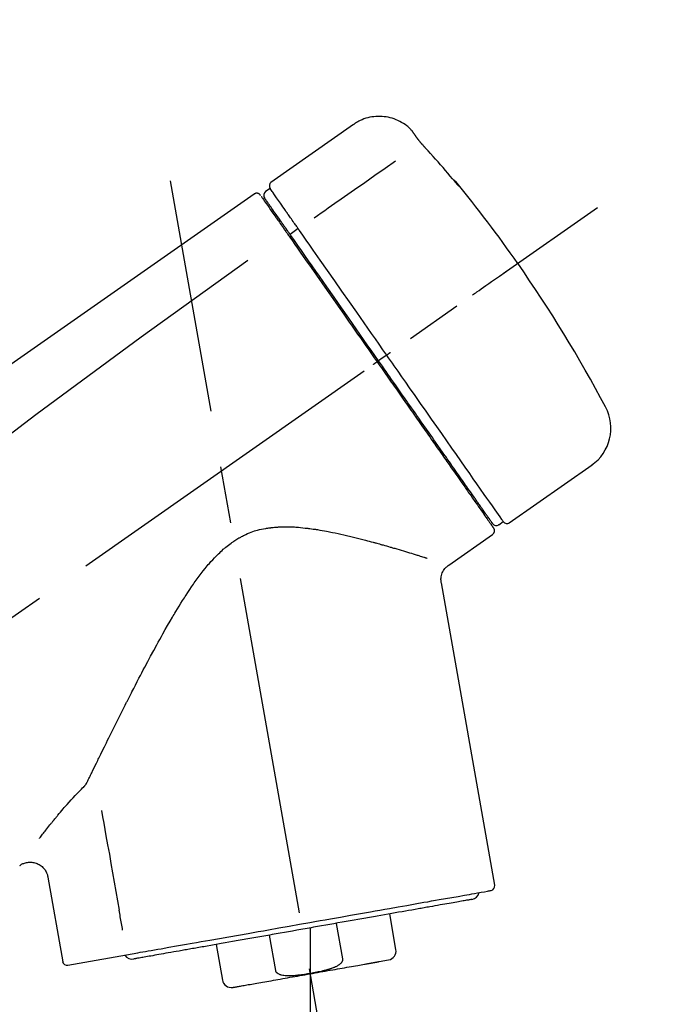
# Model space of a CAD drawing. Extents: x 56059 to 82181, y -10810 to -2410.
# Drawn here: x 73995 to 74068, y -7973 to -7864 of the extents above; entities that cross this region are included whole.
import ezdxf

# ---------------------------------------------------------------- set-up
doc = ezdxf.new("R2010")
doc.units = 0
doc.header["$LTSCALE"] = 50
doc.header["$MEASUREMENT"] = 0
doc.linetypes.add('CENTER2', pattern=[1.125, 0.75, -0.125, 0.125, -0.125])
doc.layers.get('0').update_dxf_attribs({"linetype": 'CONTINUOUS'})
doc.layers.add('150-機器', color=8, linetype='CONTINUOUS')
doc.layers.add('166-寸法B', color=11, linetype='CONTINUOUS')
doc.styles.add('KH001', font='txt')
doc.dimstyles.new('KH1xx030', dxfattribs={"dimscale": 30, "dimtxt": 2, "dimasz": 0.6, "dimexe": 0.3, "dimexo": 1.2, "dimgap": 0.5, "dimtad": 3, "dimdec": 1, "dimdsep": 46, "dimlunit": 6, "dimtxsty": 'KH001', "dimblk": 'DOT', "dimcen": 1, "dimdle": 1, "dimclrd": 256, "dimclre": 256, "dimclrt": 256, "dimadec": 0, "dimazin": 0, "dimtfac": 1, "dimtdec": 1, "dimtix": 1, "dimtmove": 2, "dimatfit": 3, "dimldrblk": 'CLOSEDBLANK', "dimfxl": 1, "dimtolj": 1, "dimtzin": 0, "dimlwd": -1, "dimlwe": -1, "dimarcsym": 0})

# ---------------------------------------------------------------- blocks, each defined once
blk = doc.blocks.new('_Dot')
at = {"color": 0, "linetype": 'ByBlock', "lineweight": -2}
blk.add_line((-0.5, 0), (-1, 0), dxfattribs=at)
at = {"color": 0, "linetype": 'ByBlock', "const_width": 0.5}
blk.add_lwpolyline([(-0.25, 0, 1), (0.25, 0, 1)], format="xyb", close=True, dxfattribs=at)
blk = doc.blocks.new('*D162')
at = {"layer": '166-寸法B', "transparency": 16777216}
for p, q in [((73702.43, -7845.68), (73702.43, -7758.94)), ((75262.43, -8073.96), (75262.43, -7758.94)), ((73720.43, -7767.94), (75244.43, -7767.94))]:
    blk.add_line(p, q, dxfattribs=at)
at = {"layer": '166-寸法B', "transparency": 16777216, "xscale": 18, "yscale": 18, "zscale": 18, "rotation": 180}
blk.add_blockref('_Dot', (73702.43, -7767.94), dxfattribs=at)
at = {"layer": '166-寸法B', "transparency": 16777216, "xscale": 18, "yscale": 18, "zscale": 18}
blk.add_blockref('_Dot', (75262.43, -7767.94), dxfattribs=at)
at = {"layer": '166-寸法B', "transparency": 16777216, "insert": (74482.43, -7719.14), "char_height": 60, "attachment_point": 5, "style": 'KH001'}
blk.add_mtext('\\A1;1,560', dxfattribs=at)
blk = doc.blocks.new('_ClosedBlank')
at = {"color": 0, "linetype": 'ByBlock', "lineweight": -2}
for p, q in [((-1, 0.1667), (0, 0)), ((-1, 0.1667), (-1, -0.1667)), ((0, 0), (-1, -0.1667))]:
    blk.add_line(p, q, dxfattribs=at)
blk = doc.blocks.new('*D20')
at = {"layer": '166-寸法B', "transparency": 16777216}
for p, q in [((73702.43, -7845.68), (73702.43, -7849.26)), ((74352.43, -8088.89), (74352.43, -7849.26)), ((73720.43, -7858.26), (74334.43, -7858.26))]:
    blk.add_line(p, q, dxfattribs=at)
at = {"layer": '166-寸法B', "transparency": 16777216, "xscale": 18, "yscale": 18, "zscale": 18, "rotation": 180}
blk.add_blockref('_Dot', (73702.43, -7858.26), dxfattribs=at)
at = {"layer": '166-寸法B', "transparency": 16777216, "xscale": 18, "yscale": 18, "zscale": 18}
blk.add_blockref('_Dot', (74352.43, -7858.26), dxfattribs=at)
at = {"layer": '166-寸法B', "transparency": 16777216, "insert": (74027.43, -7813.26), "char_height": 60, "attachment_point": 5, "style": 'KH001'}
blk.add_mtext('\\A1;650', dxfattribs=at)

msp = doc.modelspace()

# ---------------------------------------------------------------- linework, layer by layer
at = {"layer": '150-機器', "color": 13, "linetype": 'Continuous'}
for p, q in [((74032.04, -7876.01), (74022.91, -7882.4)), ((74022.83, -7883.07), (74022.34, -7883.41)), ((74023.96, -7886.6), (74023.8, -7886.71)), ((74025.93, -7887.49), (74025.04, -7888.14)), ((74035.21, -7901.79), (74034.8, -7902.08)), ((74035.7, -7901.45), (74035.21, -7901.79)), ((74049.22, -7919.98), (74058.36, -7913.59)), ((74045.48, -7917.67), (74045.64, -7917.56)), ((74048.08, -7920.18), (74048.57, -7919.83)), ((74042.56, -7924.65), (74047.39, -7921.27)), ((74047.63, -7959.99), (74041.74, -7926.61)), ((73998.3, -7959.08), (73999.95, -7968.45)), ((74036.72, -7967.08), (74036.03, -7963.15)), ((74030.14, -7964.19), (74030.83, -7968.12)), ((74027.26, -7964.69), (74027.26, -7969.72)), ((74023.46, -7969.41), (74022.77, -7965.48)), ((74000.52, -7968.8), (74008.23, -7967.44)), ((74016.88, -7966.52), (74017.57, -7970.45)), ((74034.86, -7968.42), (74035.91, -7968.23))]:
    msp.add_line(p, q, dxfattribs=at)
at = {"layer": '150-機器', "color": 13, "linetype": 'CENTER2'}
for p, q in [((74035.85, -8018.44), (74011.83, -7882.21)), ((73772.1, -8086.03), (74058.97, -7885.16)), ((74027.26, -7969.72), (74027.26, -8029.93))]:
    msp.add_line(p, q, dxfattribs=at)
at = {"layer": '150-機器', "color": 13, "linetype": 'Continuous'}
for points in [[(74038.56, -7876.77), (74038.51, -7876.72), (74038.46, -7876.66), (74038.41, -7876.61), (74038.36, -7876.55), (74038.25, -7876.44), (74038.14, -7876.34), (74038.03, -7876.24), (74037.92, -7876.14), (74037.73, -7876.01), (74037.55, -7875.88), (74037.35, -7875.77), (74037.15, -7875.66), (74036.94, -7875.56), (74036.74, -7875.47), (74036.53, -7875.39), (74036.31, -7875.32), (74036.09, -7875.26), (74035.87, -7875.21), (74035.65, -7875.17), (74035.42, -7875.14), (74035.2, -7875.12), (74034.97, -7875.11), (74034.74, -7875.11), (74034.52, -7875.12), (74034.29, -7875.14), (74034.07, -7875.17), (74033.85, -7875.21), (74033.62, -7875.26), (74033.4, -7875.32), (74033.19, -7875.39), (74032.98, -7875.47), (74032.77, -7875.56), (74032.64, -7875.63), (74032.5, -7875.7), (74032.38, -7875.78), (74032.25, -7875.86), (74032.19, -7875.9), (74032.12, -7875.95), (74032.06, -7875.99), (74032, -7876.04)], [(74038.57, -7876.8), (74038.57, -7876.8), (74038.57, -7876.8), (74038.57, -7876.8), (74038.57, -7876.8), (74038.57, -7876.79), (74038.56, -7876.79), (74038.56, -7876.79), (74038.56, -7876.79), (74038.56, -7876.78), (74038.56, -7876.78), (74038.55, -7876.78), (74038.55, -7876.77), (74038.55, -7876.77), (74038.55, -7876.77), (74038.55, -7876.77), (74038.54, -7876.76), (74038.54, -7876.76), (74038.54, -7876.76), (74038.54, -7876.76), (74038.54, -7876.76), (74038.54, -7876.75), (74038.54, -7876.75), (74038.54, -7876.75), (74038.53, -7876.75), (74038.53, -7876.75), (74038.53, -7876.75), (74038.53, -7876.75), (74038.53, -7876.74), (74038.53, -7876.74), (74038.53, -7876.74), (74038.53, -7876.74), (74038.53, -7876.74)], [(74039.13, -7877.6), (74039.13, -7877.59), (74039.12, -7877.59), (74039.12, -7877.58), (74039.12, -7877.58), (74039.11, -7877.57), (74039.1, -7877.56), (74039.1, -7877.55), (74039.09, -7877.54), (74039.08, -7877.52), (74039.07, -7877.51), (74039.06, -7877.49), (74039.04, -7877.48), (74039.03, -7877.46), (74039.02, -7877.44), (74039, -7877.42), (74038.99, -7877.4), (74038.97, -7877.37), (74038.95, -7877.34), (74038.93, -7877.32), (74038.92, -7877.29), (74038.9, -7877.27), (74038.88, -7877.24), (74038.86, -7877.21), (74038.84, -7877.18), (74038.82, -7877.16), (74038.81, -7877.14), (74038.79, -7877.11), (74038.77, -7877.09), (74038.76, -7877.07), (74038.75, -7877.05), (74038.74, -7877.04), (74038.72, -7877.02), (74038.71, -7877), (74038.7, -7876.99), (74038.69, -7876.98), (74038.68, -7876.96), (74038.67, -7876.95), (74038.67, -7876.94), (74038.66, -7876.92), (74038.65, -7876.91), (74038.64, -7876.9), (74038.63, -7876.89), (74038.63, -7876.88), (74038.62, -7876.87), (74038.61, -7876.86), (74038.6, -7876.85), (74038.6, -7876.84), (74038.59, -7876.83), (74038.59, -7876.82), (74038.58, -7876.82), (74038.58, -7876.82), (74038.58, -7876.81), (74038.58, -7876.81), (74038.57, -7876.81), (74038.57, -7876.8), (74038.57, -7876.8)], [(74039.99, -7878.61), (74039.99, -7878.61), (74039.98, -7878.6), (74039.98, -7878.59), (74039.97, -7878.59), (74039.96, -7878.58), (74039.95, -7878.57), (74039.94, -7878.55), (74039.93, -7878.54), (74039.91, -7878.52), (74039.9, -7878.51), (74039.88, -7878.49), (74039.86, -7878.47), (74039.85, -7878.45), (74039.83, -7878.43), (74039.81, -7878.41), (74039.8, -7878.39), (74039.77, -7878.37), (74039.75, -7878.34), (74039.73, -7878.32), (74039.71, -7878.29), (74039.68, -7878.26), (74039.65, -7878.23), (74039.62, -7878.19), (74039.59, -7878.16), (74039.56, -7878.12), (74039.53, -7878.09), (74039.5, -7878.05), (74039.46, -7878.01), (74039.44, -7877.98), (74039.41, -7877.94), (74039.38, -7877.91), (74039.35, -7877.88), (74039.33, -7877.85), (74039.31, -7877.83), (74039.29, -7877.8), (74039.27, -7877.78), (74039.25, -7877.76), (74039.24, -7877.74), (74039.23, -7877.73), (74039.21, -7877.71), (74039.2, -7877.7), (74039.2, -7877.69), (74039.19, -7877.68), (74039.18, -7877.66), (74039.17, -7877.65), (74039.16, -7877.64), (74039.16, -7877.63), (74039.15, -7877.63), (74039.15, -7877.62), (74039.14, -7877.62), (74039.14, -7877.61), (74039.13, -7877.61), (74039.13, -7877.6), (74039.13, -7877.6), (74039.13, -7877.6), (74039.13, -7877.6)], [(74043.25, -7882.33), (74042.98, -7882.01), (74042.72, -7881.7), (74042.45, -7881.38), (74042.19, -7881.07), (74041.92, -7880.76), (74041.65, -7880.45), (74041.37, -7880.14), (74041.1, -7879.83), (74040.83, -7879.52), (74040.55, -7879.22), (74040.27, -7878.92), (74039.99, -7878.61)], [(74036.67, -7880.05), (74035.53, -7880.85), (74034.4, -7881.64), (74033.27, -7882.44), (74032.13, -7883.23), (74031.41, -7883.73), (74030.69, -7884.24), (74029.97, -7884.74), (74029.25, -7885.25), (74028.86, -7885.52), (74028.47, -7885.79), (74028.08, -7886.07), (74027.69, -7886.34)], [(74043.63, -7882.75), (74043.64, -7882.75), (74043.64, -7882.76), (74043.64, -7882.76), (74043.64, -7882.76), (74043.64, -7882.76), (74043.64, -7882.77), (74043.65, -7882.77), (74043.65, -7882.77), (74043.65, -7882.78), (74043.66, -7882.78), (74043.66, -7882.79), (74043.66, -7882.79), (74043.66, -7882.79), (74043.66, -7882.79), (74043.66, -7882.8), (74043.66, -7882.8), (74043.66, -7882.8), (74043.65, -7882.79), (74043.64, -7882.79), (74043.64, -7882.78), (74043.62, -7882.76), (74043.61, -7882.75), (74043.6, -7882.74), (74043.59, -7882.73), (74043.58, -7882.71), (74043.56, -7882.7), (74043.55, -7882.68), (74043.53, -7882.66), (74043.51, -7882.64), (74043.49, -7882.61), (74043.47, -7882.59), (74043.45, -7882.57), (74043.43, -7882.54), (74043.41, -7882.52), (74043.39, -7882.5), (74043.37, -7882.47), (74043.35, -7882.45), (74043.33, -7882.43), (74043.32, -7882.41), (74043.3, -7882.39), (74043.29, -7882.38), (74043.28, -7882.37), (74043.27, -7882.36), (74043.26, -7882.35), (74043.26, -7882.34), (74043.25, -7882.34), (74043.25, -7882.33), (74043.25, -7882.33)], [(74043.32, -7882.3), (74043.32, -7882.31), (74043.32, -7882.31), (74043.32, -7882.31), (74043.32, -7882.31), (74043.33, -7882.31), (74043.33, -7882.32), (74043.33, -7882.32), (74043.34, -7882.33), (74043.35, -7882.34), (74043.36, -7882.36), (74043.37, -7882.37), (74043.38, -7882.39), (74043.4, -7882.41), (74043.41, -7882.43), (74043.42, -7882.45), (74043.44, -7882.47), (74043.45, -7882.49), (74043.46, -7882.51), (74043.48, -7882.53), (74043.49, -7882.54), (74043.5, -7882.57), (74043.52, -7882.59), (74043.54, -7882.61), (74043.55, -7882.63), (74043.56, -7882.65), (74043.57, -7882.66), (74043.59, -7882.68), (74043.6, -7882.7), (74043.6, -7882.71), (74043.61, -7882.72), (74043.62, -7882.73), (74043.62, -7882.74), (74043.63, -7882.74), (74043.63, -7882.74), (74043.63, -7882.75), (74043.63, -7882.75)], [(74043.55, -7882.69), (74043.55, -7882.69), (74043.55, -7882.68), (74043.55, -7882.68), (74043.55, -7882.68), (74043.54, -7882.67), (74043.54, -7882.66), (74043.53, -7882.66), (74043.52, -7882.65), (74043.51, -7882.63), (74043.5, -7882.62), (74043.48, -7882.61), (74043.47, -7882.59), (74043.46, -7882.58), (74043.45, -7882.57), (74043.44, -7882.56), (74043.43, -7882.55), (74043.43, -7882.54), (74043.42, -7882.53), (74043.42, -7882.53), (74043.41, -7882.52)], [(74043.55, -7882.68), (74043.56, -7882.68), (74043.57, -7882.69), (74043.58, -7882.69), (74043.58, -7882.7), (74043.59, -7882.7), (74043.6, -7882.71), (74043.6, -7882.72), (74043.61, -7882.72), (74043.62, -7882.73), (74043.62, -7882.74), (74043.63, -7882.74), (74043.63, -7882.75)], [(74021.07, -7883.69), (74011.88, -7890.12), (74002.69, -7896.56), (73993.5, -7903), (73984.31, -7909.43), (73975.12, -7915.87), (73965.92, -7922.3), (73956.73, -7928.74), (73947.54, -7935.17)], [(74021.63, -7883.68), (74021.62, -7883.67), (74021.6, -7883.66), (74021.59, -7883.66), (74021.58, -7883.65), (74021.56, -7883.64), (74021.54, -7883.63), (74021.52, -7883.62), (74021.49, -7883.61), (74021.46, -7883.6), (74021.42, -7883.59), (74021.38, -7883.59), (74021.35, -7883.59), (74021.31, -7883.59), (74021.27, -7883.6), (74021.23, -7883.61), (74021.2, -7883.62), (74021.18, -7883.63), (74021.15, -7883.64), (74021.13, -7883.65), (74021.11, -7883.66), (74021.1, -7883.67), (74021.09, -7883.67), (74021.08, -7883.68), (74021.07, -7883.69)], [(74021.77, -7883.85), (74021.74, -7883.8), (74021.72, -7883.75), (74021.68, -7883.71), (74021.64, -7883.68), (74021.64, -7883.68), (74021.63, -7883.68), (74021.63, -7883.68), (74021.63, -7883.68)], [(74024.52, -7885.48), (74024.38, -7885.28), (74024.24, -7885.09), (74024.11, -7884.89), (74023.97, -7884.7), (74023.76, -7884.39), (74023.54, -7884.09), (74023.33, -7883.78), (74023.12, -7883.48), (74023.05, -7883.38), (74022.97, -7883.27), (74022.9, -7883.17), (74022.83, -7883.07), (74022.83, -7883.07), (74022.83, -7883.07), (74022.83, -7883.07), (74022.83, -7883.07)], [(74021.86, -7883.95), (74021.86, -7883.95), (74021.86, -7883.95), (74021.87, -7883.95), (74021.87, -7883.96), (74021.9, -7884), (74021.92, -7884.04), (74021.95, -7884.08), (74021.98, -7884.12), (74022.09, -7884.27), (74022.19, -7884.42), (74022.3, -7884.58), (74022.41, -7884.73), (74022.57, -7884.95), (74022.72, -7885.18), (74022.88, -7885.41), (74023.04, -7885.63), (74023.14, -7885.78), (74023.25, -7885.93), (74023.35, -7886.08), (74023.46, -7886.23)], [(74023.94, -7886.56), (74023.79, -7886.36), (74023.65, -7886.16), (74023.51, -7885.95), (74023.37, -7885.75), (74023.26, -7885.59), (74023.15, -7885.44), (74023.04, -7885.29), (74022.94, -7885.13), (74022.85, -7885), (74022.75, -7884.88), (74022.66, -7884.75), (74022.57, -7884.62), (74022.56, -7884.6), (74022.54, -7884.57), (74022.53, -7884.55), (74022.51, -7884.53), (74022.48, -7884.49), (74022.46, -7884.45), (74022.43, -7884.41), (74022.4, -7884.37), (74022.39, -7884.36), (74022.38, -7884.34), (74022.37, -7884.33), (74022.36, -7884.31), (74022.33, -7884.27), (74022.3, -7884.23), (74022.28, -7884.19), (74022.25, -7884.16), (74022.24, -7884.14), (74022.23, -7884.13), (74022.22, -7884.12), (74022.22, -7884.11), (74022.22, -7884.11), (74022.21, -7884.1), (74022.21, -7884.1), (74022.21, -7884.1)], [(74024.57, -7885.55), (74024.56, -7885.55), (74024.56, -7885.54), (74024.55, -7885.53), (74024.55, -7885.53), (74024.55, -7885.52), (74024.54, -7885.52), (74024.54, -7885.51), (74024.53, -7885.5), (74024.53, -7885.5), (74024.53, -7885.49), (74024.52, -7885.49), (74024.52, -7885.48)], [(74025.93, -7887.49), (74025.89, -7887.44), (74025.85, -7887.38), (74025.81, -7887.33), (74025.77, -7887.27), (74025.7, -7887.16), (74025.62, -7887.06), (74025.55, -7886.95), (74025.47, -7886.85), (74025.38, -7886.71), (74025.28, -7886.57), (74025.18, -7886.43), (74025.08, -7886.29), (74025.01, -7886.18), (74024.93, -7886.07), (74024.85, -7885.96), (74024.77, -7885.85), (74024.74, -7885.79), (74024.7, -7885.74), (74024.66, -7885.69), (74024.62, -7885.63), (74024.61, -7885.61), (74024.6, -7885.59), (74024.58, -7885.57), (74024.57, -7885.55)], [(74023.46, -7886.23), (74023.48, -7886.26), (74023.5, -7886.29), (74023.53, -7886.33), (74023.55, -7886.36), (74023.63, -7886.47), (74023.7, -7886.58), (74023.78, -7886.69), (74023.86, -7886.8), (74023.96, -7886.94), (74024.06, -7887.08), (74024.16, -7887.23), (74024.26, -7887.37), (74024.32, -7887.45), (74024.38, -7887.54), (74024.44, -7887.63), (74024.5, -7887.71), (74024.56, -7887.8), (74024.62, -7887.88), (74024.68, -7887.97), (74024.74, -7888.05), (74024.8, -7888.15), (74024.87, -7888.24), (74024.94, -7888.34), (74025, -7888.43)], [(74025.13, -7888.26), (74025.09, -7888.21), (74025.06, -7888.16), (74025.02, -7888.12), (74024.99, -7888.07), (74024.96, -7888.02), (74024.92, -7887.97), (74024.89, -7887.93), (74024.86, -7887.88), (74024.8, -7887.8), (74024.74, -7887.71), (74024.68, -7887.62), (74024.62, -7887.53), (74024.59, -7887.49), (74024.56, -7887.45), (74024.53, -7887.41), (74024.5, -7887.37), (74024.45, -7887.3), (74024.4, -7887.23), (74024.35, -7887.15), (74024.3, -7887.08), (74024.28, -7887.05), (74024.25, -7887.02), (74024.23, -7886.98), (74024.21, -7886.95), (74024.17, -7886.9), (74024.13, -7886.84), (74024.09, -7886.78), (74024.05, -7886.73), (74024.04, -7886.71), (74024.02, -7886.68), (74024, -7886.66), (74023.99, -7886.64), (74023.98, -7886.62), (74023.96, -7886.6), (74023.95, -7886.58), (74023.94, -7886.56)], [(74026.06, -7887.69), (74026.05, -7887.67), (74026.04, -7887.65), (74026.03, -7887.64), (74026.02, -7887.62), (74026.01, -7887.61), (74025.99, -7887.59), (74025.98, -7887.57), (74025.97, -7887.56), (74025.96, -7887.54), (74025.95, -7887.52), (74025.94, -7887.51), (74025.93, -7887.49)], [(74035.7, -7901.45), (74035.28, -7900.86), (74034.87, -7900.26), (74034.45, -7899.67), (74034.04, -7899.07), (74033.22, -7897.9), (74032.4, -7896.73), (74031.58, -7895.56), (74030.76, -7894.39), (74029.96, -7893.26), (74029.17, -7892.12), (74028.37, -7890.99), (74027.58, -7889.86), (74027.2, -7889.31), (74026.82, -7888.77), (74026.44, -7888.23), (74026.06, -7887.69)], [(74025, -7888.43), (74025.29, -7888.84), (74025.58, -7889.26), (74025.87, -7889.67), (74026.16, -7890.08), (74026.75, -7890.93), (74027.35, -7891.78), (74027.94, -7892.63), (74028.53, -7893.48), (74029.14, -7894.34), (74029.75, -7895.21), (74030.35, -7896.07), (74030.96, -7896.94), (74031.26, -7897.37), (74031.57, -7897.81), (74031.88, -7898.25), (74032.18, -7898.69), (74032.49, -7899.13), (74032.8, -7899.56), (74033.1, -7900), (74033.41, -7900.44), (74033.72, -7900.88), (74034.02, -7901.32), (74034.33, -7901.75), (74034.64, -7902.19)], [(74034.8, -7902.08), (74034.39, -7901.49), (74033.98, -7900.9), (74033.56, -7900.31), (74033.15, -7899.72), (74032.74, -7899.14), (74032.33, -7898.55), (74031.92, -7897.97), (74031.51, -7897.39), (74030.7, -7896.23), (74029.89, -7895.07), (74029.08, -7893.91), (74028.27, -7892.75), (74027.87, -7892.18), (74027.47, -7891.61), (74027.07, -7891.04), (74026.67, -7890.47), (74026.29, -7889.92), (74025.9, -7889.37), (74025.51, -7888.81), (74025.13, -7888.26)], [(74020.36, -7891.03), (74008.62, -7899.49), (73996.97, -7908.05), (73985.49, -7916.81), (73974.27, -7925.9), (73970.77, -7928.86), (73967.3, -7931.85), (73963.84, -7934.86), (73960.4, -7937.89)], [(74045.16, -7894.83), (74045.28, -7894.74), (74045.4, -7894.65), (74045.53, -7894.57), (74045.65, -7894.48), (74045.89, -7894.31), (74046.14, -7894.14), (74046.39, -7893.96), (74046.64, -7893.79), (74046.96, -7893.57), (74047.28, -7893.34), (74047.6, -7893.12), (74047.92, -7892.89), (74048.15, -7892.73), (74048.39, -7892.57), (74048.62, -7892.4), (74048.85, -7892.24), (74048.92, -7892.19), (74049, -7892.14), (74049.08, -7892.08), (74049.15, -7892.03), (74049.17, -7892.02), (74049.18, -7892.01), (74049.2, -7892), (74049.21, -7891.99)], [(74035.7, -7901.45), (74035.7, -7901.45), (74035.71, -7901.44), (74035.71, -7901.44), (74035.71, -7901.44), (74035.72, -7901.43), (74035.73, -7901.43), (74035.73, -7901.43), (74035.74, -7901.42), (74035.74, -7901.42), (74035.75, -7901.41), (74035.76, -7901.41), (74035.77, -7901.4), (74035.78, -7901.39), (74035.8, -7901.38), (74035.82, -7901.37), (74035.83, -7901.36), (74035.86, -7901.34), (74035.89, -7901.32), (74035.92, -7901.3), (74035.94, -7901.28), (74035.97, -7901.26), (74036, -7901.24), (74036.02, -7901.22), (74036.05, -7901.2), (74036.06, -7901.19), (74036.08, -7901.18), (74036.09, -7901.17), (74036.1, -7901.17), (74036.11, -7901.16), (74036.11, -7901.16), (74036.11, -7901.16), (74036.11, -7901.16)], [(74034.23, -7902.48), (74034.24, -7902.47), (74034.25, -7902.46), (74034.27, -7902.45), (74034.28, -7902.44), (74034.3, -7902.43), (74034.31, -7902.42), (74034.32, -7902.41), (74034.34, -7902.4), (74034.36, -7902.39), (74034.38, -7902.37), (74034.41, -7902.35), (74034.43, -7902.33), (74034.45, -7902.33), (74034.46, -7902.32), (74034.47, -7902.31), (74034.48, -7902.3), (74034.5, -7902.29), (74034.52, -7902.28), (74034.54, -7902.26), (74034.55, -7902.25), (74034.56, -7902.24), (74034.57, -7902.24), (74034.58, -7902.23), (74034.59, -7902.23), (74034.6, -7902.22), (74034.61, -7902.21), (74034.62, -7902.21), (74034.63, -7902.2), (74034.63, -7902.2), (74034.63, -7902.2), (74034.63, -7902.19), (74034.64, -7902.19)], [(74034.64, -7902.19), (74034.79, -7902.42), (74034.95, -7902.64), (74035.11, -7902.87), (74035.27, -7903.09), (74035.42, -7903.32), (74035.58, -7903.54), (74035.74, -7903.77), (74035.9, -7903.99), (74036.06, -7904.22), (74036.21, -7904.44), (74036.37, -7904.67), (74036.53, -7904.89), (74036.84, -7905.34), (74037.15, -7905.78), (74037.46, -7906.23), (74037.78, -7906.68), (74037.93, -7906.89), (74038.08, -7907.11), (74038.23, -7907.33), (74038.38, -7907.54), (74038.54, -7907.76), (74038.69, -7907.98), (74038.84, -7908.2), (74038.99, -7908.42), (74039.29, -7908.83), (74039.58, -7909.25), (74039.87, -7909.67), (74040.16, -7910.09), (74040.3, -7910.29), (74040.45, -7910.49), (74040.59, -7910.69), (74040.73, -7910.89), (74040.87, -7911.09), (74041.01, -7911.29), (74041.14, -7911.49), (74041.28, -7911.69), (74041.42, -7911.88), (74041.55, -7912.06), (74041.68, -7912.25), (74041.81, -7912.44), (74041.94, -7912.63), (74042.08, -7912.82), (74042.21, -7913.01), (74042.34, -7913.19), (74042.58, -7913.54), (74042.83, -7913.89), (74043.07, -7914.24), (74043.32, -7914.59), (74043.54, -7914.91), (74043.76, -7915.23), (74043.99, -7915.55), (74044.21, -7915.86), (74044.31, -7916.01), (74044.41, -7916.15), (74044.51, -7916.29), (74044.61, -7916.44), (74044.71, -7916.58), (74044.81, -7916.72), (74044.91, -7916.86), (74045.01, -7917), (74045.18, -7917.25), (74045.36, -7917.5), (74045.53, -7917.75), (74045.71, -7918), (74045.85, -7918.21), (74046, -7918.43), (74046.15, -7918.64), (74046.3, -7918.85), (74046.42, -7919.02), (74046.54, -7919.19), (74046.66, -7919.36), (74046.78, -7919.54), (74046.87, -7919.67), (74046.96, -7919.8), (74047.05, -7919.93), (74047.14, -7920.06), (74047.21, -7920.14), (74047.27, -7920.23), (74047.33, -7920.32), (74047.39, -7920.4), (74047.4, -7920.42), (74047.41, -7920.44), (74047.43, -7920.46), (74047.45, -7920.49), (74047.47, -7920.53), (74047.5, -7920.56), (74047.51, -7920.58), (74047.51, -7920.58), (74047.51, -7920.58), (74047.51, -7920.58), (74047.51, -7920.57), (74047.51, -7920.57)], [(74047.38, -7920.05), (74047.38, -7920.05), (74047.39, -7920.05), (74047.39, -7920.06), (74047.39, -7920.06), (74047.39, -7920.06), (74047.39, -7920.05), (74047.39, -7920.05), (74047.38, -7920.05), (74047.38, -7920.05), (74047.38, -7920.05), (74047.38, -7920.05), (74047.38, -7920.05), (74047.36, -7920.02), (74047.34, -7919.99), (74047.32, -7919.97), (74047.31, -7919.94), (74047.25, -7919.87), (74047.2, -7919.79), (74047.15, -7919.72), (74047.1, -7919.65), (74047.09, -7919.63), (74047.08, -7919.62), (74047.07, -7919.6), (74047.06, -7919.58), (74047.03, -7919.55), (74047.01, -7919.51), (74046.98, -7919.48), (74046.96, -7919.44), (74046.94, -7919.42), (74046.93, -7919.4), (74046.91, -7919.38), (74046.9, -7919.36), (74046.86, -7919.3), (74046.81, -7919.23), (74046.77, -7919.17), (74046.72, -7919.1), (74046.69, -7919.05), (74046.65, -7919.01), (74046.62, -7918.96), (74046.58, -7918.91), (74046.5, -7918.79), (74046.43, -7918.68), (74046.35, -7918.57), (74046.27, -7918.46), (74046.23, -7918.4), (74046.18, -7918.33), (74046.14, -7918.27), (74046.09, -7918.21), (74046.02, -7918.1), (74045.95, -7918), (74045.88, -7917.9), (74045.8, -7917.79), (74045.78, -7917.76), (74045.75, -7917.72), (74045.73, -7917.68), (74045.7, -7917.65), (74045.65, -7917.57), (74045.59, -7917.49), (74045.54, -7917.42), (74045.49, -7917.34), (74045.46, -7917.3), (74045.43, -7917.26), (74045.4, -7917.22), (74045.38, -7917.18), (74045.23, -7916.98), (74045.09, -7916.77), (74044.94, -7916.57), (74044.8, -7916.36), (74044.67, -7916.18), (74044.54, -7915.99), (74044.41, -7915.8), (74044.28, -7915.62), (74044.06, -7915.31), (74043.84, -7915), (74043.63, -7914.68), (74043.41, -7914.37), (74043.33, -7914.26), (74043.26, -7914.16), (74043.18, -7914.05), (74043.1, -7913.94), (74042.94, -7913.71), (74042.78, -7913.48), (74042.62, -7913.25), (74042.46, -7913.02), (74042.38, -7912.9), (74042.3, -7912.78), (74042.21, -7912.66), (74042.13, -7912.55), (74041.87, -7912.18), (74041.62, -7911.81), (74041.36, -7911.45), (74041.1, -7911.08), (74040.92, -7910.82), (74040.74, -7910.56), (74040.56, -7910.31), (74040.38, -7910.05), (74040.09, -7909.64), (74039.81, -7909.23), (74039.52, -7908.82), (74039.24, -7908.42), (74039.14, -7908.28), (74039.04, -7908.14), (74038.94, -7907.99), (74038.84, -7907.85), (74038.65, -7907.57), (74038.45, -7907.29), (74038.25, -7907.01), (74038.05, -7906.73), (74037.95, -7906.58), (74037.85, -7906.44), (74037.75, -7906.3), (74037.66, -7906.16), (74037.35, -7905.73), (74037.05, -7905.29), (74036.75, -7904.86), (74036.45, -7904.43), (74036.24, -7904.14), (74036.04, -7903.85), (74035.84, -7903.56), (74035.63, -7903.27), (74035.42, -7902.97), (74035.22, -7902.67), (74035.01, -7902.38), (74034.8, -7902.08)], [(74048.57, -7919.83), (74048.57, -7919.83), (74048.57, -7919.83), (74048.57, -7919.83), (74048.57, -7919.83), (74048.53, -7919.77), (74048.49, -7919.71), (74048.45, -7919.65), (74048.4, -7919.59), (74048.22, -7919.33), (74048.04, -7919.07), (74047.85, -7918.8), (74047.67, -7918.54), (74047.37, -7918.11), (74047.07, -7917.69), (74046.77, -7917.26), (74046.47, -7916.83), (74046.07, -7916.26), (74045.66, -7915.68), (74045.26, -7915.11), (74044.86, -7914.53), (74044.37, -7913.83), (74043.88, -7913.13), (74043.39, -7912.43), (74042.9, -7911.73), (74042.34, -7910.93), (74041.78, -7910.13), (74041.22, -7909.33), (74040.66, -7908.53), (74040.05, -7907.66), (74039.44, -7906.79), (74038.83, -7905.93), (74038.23, -7905.06), (74037.8, -7904.46), (74037.38, -7903.86), (74036.96, -7903.25), (74036.54, -7902.65), (74036.33, -7902.35), (74036.12, -7902.05), (74035.91, -7901.75), (74035.7, -7901.45)], [(74002.65, -7948.6), (74002.71, -7948.47), (74002.77, -7948.34), (74002.83, -7948.21), (74002.89, -7948.08), (74002.96, -7947.95), (74003.02, -7947.82), (74003.09, -7947.69), (74003.15, -7947.56), (74003.28, -7947.29), (74003.41, -7947.02), (74003.54, -7946.75), (74003.67, -7946.49), (74003.74, -7946.35), (74003.81, -7946.21), (74003.87, -7946.08), (74003.94, -7945.94), (74004.14, -7945.52), (74004.35, -7945.1), (74004.55, -7944.69), (74004.76, -7944.27), (74004.9, -7943.98), (74005.04, -7943.7), (74005.18, -7943.41), (74005.33, -7943.12), (74005.55, -7942.68), (74005.77, -7942.24), (74005.99, -7941.8), (74006.21, -7941.36), (74006.28, -7941.21), (74006.36, -7941.06), (74006.43, -7940.91), (74006.51, -7940.76), (74006.62, -7940.54), (74006.74, -7940.31), (74006.85, -7940.09), (74006.96, -7939.86), (74007, -7939.79), (74007.04, -7939.71), (74007.08, -7939.64), (74007.12, -7939.56), (74007.19, -7939.41), (74007.27, -7939.26), (74007.35, -7939.11), (74007.43, -7938.95), (74007.46, -7938.88), (74007.5, -7938.8), (74007.54, -7938.73), (74007.58, -7938.65), (74007.78, -7938.27), (74007.97, -7937.89), (74008.17, -7937.51), (74008.36, -7937.13), (74008.52, -7936.83), (74008.68, -7936.52), (74008.84, -7936.22), (74009, -7935.91), (74009.33, -7935.29), (74009.65, -7934.68), (74009.99, -7934.07), (74010.32, -7933.46), (74010.49, -7933.15), (74010.66, -7932.84), (74010.83, -7932.53), (74011, -7932.23), (74011.26, -7931.76), (74011.52, -7931.3), (74011.79, -7930.84), (74012.06, -7930.39), (74012.15, -7930.23), (74012.24, -7930.08), (74012.33, -7929.93), (74012.43, -7929.77), (74012.61, -7929.47), (74012.8, -7929.16), (74012.99, -7928.86), (74013.18, -7928.56), (74013.27, -7928.4), (74013.37, -7928.25), (74013.47, -7928.1), (74013.56, -7927.95), (74013.76, -7927.65), (74013.96, -7927.35), (74014.16, -7927.05), (74014.37, -7926.75), (74014.47, -7926.6), (74014.58, -7926.45), (74014.68, -7926.31), (74014.79, -7926.16), (74015, -7925.87), (74015.22, -7925.58), (74015.44, -7925.29), (74015.67, -7925.01), (74015.78, -7924.87), (74015.9, -7924.73), (74016.01, -7924.59), (74016.13, -7924.45), (74016.31, -7924.25), (74016.5, -7924.05), (74016.69, -7923.85), (74016.88, -7923.65), (74016.94, -7923.59), (74017.01, -7923.52), (74017.07, -7923.46), (74017.14, -7923.39), (74017.27, -7923.27), (74017.4, -7923.14), (74017.53, -7923.02), (74017.67, -7922.9), (74017.74, -7922.84), (74017.81, -7922.78), (74017.88, -7922.72), (74017.95, -7922.66), (74018.09, -7922.55), (74018.23, -7922.43), (74018.38, -7922.32), (74018.52, -7922.22), (74018.6, -7922.16), (74018.67, -7922.11), (74018.74, -7922.06), (74018.82, -7922.01), (74018.93, -7921.93), (74019.05, -7921.86), (74019.17, -7921.79), (74019.28, -7921.72), (74019.32, -7921.7), (74019.36, -7921.67), (74019.4, -7921.65), (74019.44, -7921.63), (74019.52, -7921.58), (74019.6, -7921.54), (74019.69, -7921.5), (74019.77, -7921.45), (74019.81, -7921.43), (74019.85, -7921.41), (74019.89, -7921.39), (74019.93, -7921.37), (74020.14, -7921.27), (74020.34, -7921.17), (74020.55, -7921.08), (74020.76, -7920.99), (74020.93, -7920.93), (74021.1, -7920.87), (74021.27, -7920.82), (74021.44, -7920.77), (74021.66, -7920.72), (74021.88, -7920.68), (74022.1, -7920.64), (74022.33, -7920.6), (74022.37, -7920.59), (74022.42, -7920.58), (74022.46, -7920.57), (74022.5, -7920.57), (74022.59, -7920.55), (74022.68, -7920.54), (74022.77, -7920.53), (74022.86, -7920.51), (74022.91, -7920.51), (74022.95, -7920.5), (74023, -7920.5), (74023.04, -7920.49), (74023.18, -7920.48), (74023.31, -7920.46), (74023.44, -7920.45), (74023.58, -7920.44), (74023.67, -7920.44), (74023.75, -7920.43), (74023.84, -7920.43), (74023.93, -7920.42), (74024.2, -7920.41), (74024.46, -7920.41), (74024.73, -7920.4), (74024.99, -7920.41), (74025.16, -7920.41), (74025.34, -7920.42), (74025.51, -7920.43), (74025.69, -7920.45), (74025.95, -7920.47), (74026.2, -7920.49), (74026.46, -7920.52), (74026.72, -7920.55), (74026.81, -7920.56), (74026.89, -7920.57), (74026.98, -7920.58), (74027.06, -7920.59), (74027.23, -7920.61), (74027.4, -7920.63), (74027.57, -7920.66), (74027.74, -7920.68), (74027.83, -7920.69), (74027.91, -7920.71), (74027.99, -7920.72), (74028.08, -7920.73), (74028.32, -7920.77), (74028.57, -7920.81), (74028.82, -7920.86), (74029.07, -7920.9), (74029.23, -7920.93), (74029.39, -7920.96), (74029.55, -7921), (74029.71, -7921.03), (74030.02, -7921.09), (74030.34, -7921.16), (74030.65, -7921.23), (74030.97, -7921.3), (74031.12, -7921.34), (74031.27, -7921.37), (74031.43, -7921.41), (74031.58, -7921.44), (74031.88, -7921.52), (74032.18, -7921.59), (74032.48, -7921.66), (74032.77, -7921.74), (74032.92, -7921.78), (74033.07, -7921.81), (74033.21, -7921.85), (74033.36, -7921.89), (74033.57, -7921.95), (74033.78, -7922), (74034, -7922.06), (74034.21, -7922.12), (74034.28, -7922.14), (74034.35, -7922.16), (74034.42, -7922.18), (74034.49, -7922.2), (74034.63, -7922.23), (74034.76, -7922.27), (74034.9, -7922.31), (74035.04, -7922.35), (74035.1, -7922.37), (74035.17, -7922.39), (74035.24, -7922.4), (74035.3, -7922.42), (74035.5, -7922.48), (74035.69, -7922.53), (74035.89, -7922.59), (74036.09, -7922.65), (74036.21, -7922.68), (74036.34, -7922.72), (74036.46, -7922.76), (74036.59, -7922.79), (74036.82, -7922.86), (74037.06, -7922.93), (74037.3, -7923), (74037.54, -7923.07), (74037.65, -7923.11), (74037.76, -7923.14), (74037.88, -7923.18), (74037.99, -7923.21), (74038.2, -7923.27), (74038.42, -7923.34), (74038.63, -7923.4), (74038.84, -7923.47), (74038.94, -7923.5), (74039.05, -7923.53), (74039.15, -7923.56), (74039.25, -7923.59), (74039.39, -7923.64), (74039.53, -7923.68), (74039.67, -7923.73), (74039.81, -7923.77), (74039.85, -7923.78), (74039.9, -7923.8), (74039.94, -7923.81), (74039.99, -7923.83), (74040.03, -7923.84), (74040.07, -7923.85), (74040.12, -7923.87), (74040.16, -7923.88)], [(74041.74, -7926.63), (74041.73, -7926.58), (74041.73, -7926.53), (74041.72, -7926.48), (74041.71, -7926.44), (74041.7, -7926.34), (74041.69, -7926.25), (74041.69, -7926.16), (74041.7, -7926.06), (74041.72, -7925.92), (74041.75, -7925.78), (74041.79, -7925.64), (74041.84, -7925.51), (74041.9, -7925.37), (74041.97, -7925.25), (74042.04, -7925.13), (74042.13, -7925.01), (74042.2, -7924.94), (74042.26, -7924.88), (74042.33, -7924.82), (74042.41, -7924.76), (74042.44, -7924.73), (74042.48, -7924.7), (74042.52, -7924.67), (74042.56, -7924.65)], [(74002.26, -7949.12), (74002.28, -7949.1), (74002.31, -7949.08), (74002.33, -7949.06), (74002.35, -7949.03), (74002.37, -7949.01), (74002.38, -7948.99), (74002.4, -7948.97), (74002.42, -7948.95), (74002.45, -7948.91), (74002.49, -7948.86), (74002.52, -7948.82), (74002.55, -7948.77), (74002.56, -7948.75), (74002.58, -7948.73), (74002.59, -7948.71), (74002.6, -7948.68), (74002.61, -7948.66), (74002.62, -7948.64), (74002.64, -7948.62), (74002.65, -7948.6)], [(73997.38, -7954.81), (73997.38, -7954.8), (73997.38, -7954.8), (73997.39, -7954.8), (73997.39, -7954.79), (73997.39, -7954.79), (73997.4, -7954.78), (73997.4, -7954.78), (73997.4, -7954.78), (73997.48, -7954.67), (73997.57, -7954.56), (73997.65, -7954.45), (73997.73, -7954.34), (73997.82, -7954.23), (73997.91, -7954.12), (73997.99, -7954.01), (73998.08, -7953.89), (73998.19, -7953.75), (73998.31, -7953.61), (73998.42, -7953.46), (73998.54, -7953.32), (73998.56, -7953.29), (73998.59, -7953.26), (73998.61, -7953.23), (73998.63, -7953.2), (73998.68, -7953.14), (73998.73, -7953.08), (73998.77, -7953.03), (73998.82, -7952.97), (73998.85, -7952.94), (73998.87, -7952.91), (73998.89, -7952.88), (73998.92, -7952.85), (73998.99, -7952.76), (73999.06, -7952.67), (73999.14, -7952.59), (73999.21, -7952.5), (73999.26, -7952.44), (73999.31, -7952.38), (73999.36, -7952.32), (73999.41, -7952.26), (73999.56, -7952.08), (73999.71, -7951.9), (73999.86, -7951.72), (74000.01, -7951.54), (74000.12, -7951.42), (74000.22, -7951.3), (74000.33, -7951.18), (74000.44, -7951.06), (74000.65, -7950.82), (74000.87, -7950.57), (74001.1, -7950.33), (74001.32, -7950.09), (74001.43, -7949.97), (74001.55, -7949.85), (74001.66, -7949.73), (74001.78, -7949.6), (74001.9, -7949.48), (74002.02, -7949.36), (74002.14, -7949.24), (74002.26, -7949.12)], [(74004.23, -7951.72), (74004.35, -7952.42), (74004.48, -7953.12), (74004.6, -7953.82), (74004.72, -7954.52), (74004.9, -7955.54), (74005.09, -7956.57), (74005.27, -7957.6), (74005.45, -7958.63), (74005.63, -7959.66), (74005.81, -7960.68), (74005.99, -7961.71), (74006.17, -7962.74)], [(73995.2, -7957.82), (73995.22, -7957.81), (73995.23, -7957.8), (73995.24, -7957.79), (73995.25, -7957.78), (73995.29, -7957.75), (73995.32, -7957.73), (73995.36, -7957.7), (73995.4, -7957.67), (73995.48, -7957.63), (73995.56, -7957.59), (73995.64, -7957.57), (73995.72, -7957.54), (73995.83, -7957.51), (73995.94, -7957.48), (73996.05, -7957.46), (73996.16, -7957.44), (73996.28, -7957.44), (73996.4, -7957.44), (73996.52, -7957.44), (73996.64, -7957.46), (73996.76, -7957.48), (73996.88, -7957.51), (73997, -7957.55), (73997.12, -7957.59), (73997.24, -7957.65), (73997.35, -7957.71), (73997.46, -7957.78), (73997.57, -7957.85), (73997.66, -7957.93), (73997.76, -7958.02), (73997.84, -7958.11), (73997.92, -7958.2), (73997.99, -7958.3), (73998.05, -7958.4), (73998.1, -7958.5), (73998.16, -7958.6), (73998.19, -7958.67), (73998.22, -7958.75), (73998.25, -7958.82), (73998.27, -7958.9), (73998.28, -7958.94), (73998.28, -7958.98), (73998.29, -7959.02), (73998.29, -7959.06), (73998.29, -7959.06), (73998.29, -7959.07), (73998.29, -7959.08), (73998.29, -7959.08)], [(74008.23, -7967.44), (74008.51, -7967.39), (74008.79, -7967.34), (74009.07, -7967.29), (74009.36, -7967.24), (74009.72, -7967.18), (74010.09, -7967.11), (74010.45, -7967.05), (74010.82, -7966.99), (74011.67, -7966.83), (74012.52, -7966.68), (74013.38, -7966.53), (74014.23, -7966.38), (74014.72, -7966.3), (74015.21, -7966.21), (74015.7, -7966.12), (74016.19, -7966.04), (74017.24, -7965.85), (74018.29, -7965.67), (74019.35, -7965.48), (74020.4, -7965.3), (74020.96, -7965.2), (74021.52, -7965.1), (74022.09, -7965), (74022.65, -7964.9), (74023.79, -7964.7), (74024.92, -7964.5), (74026.06, -7964.3), (74027.2, -7964.1), (74027.77, -7963.99), (74028.35, -7963.89), (74028.92, -7963.79), (74029.5, -7963.69), (74030.6, -7963.5), (74031.7, -7963.3), (74032.81, -7963.11), (74033.91, -7962.91), (74034.44, -7962.82), (74034.96, -7962.73), (74035.49, -7962.63), (74036.02, -7962.54), (74036.97, -7962.37), (74037.91, -7962.21), (74038.86, -7962.04), (74039.81, -7961.87), (74040.24, -7961.8), (74040.66, -7961.72), (74041.08, -7961.65), (74041.5, -7961.57), (74042.2, -7961.45), (74042.89, -7961.33), (74043.59, -7961.21), (74044.28, -7961.08), (74044.56, -7961.04), (74044.83, -7960.99), (74045.1, -7960.94), (74045.38, -7960.89), (74045.74, -7960.83), (74046.11, -7960.76), (74046.48, -7960.7), (74046.84, -7960.63), (74046.94, -7960.62), (74047.03, -7960.6), (74047.13, -7960.58), (74047.22, -7960.57), (74047.22, -7960.57), (74047.22, -7960.57), (74047.22, -7960.57), (74047.22, -7960.57)], [(74045.12, -7961.54), (74045.12, -7961.54), (74045.11, -7961.55), (74045.11, -7961.55), (74045.11, -7961.55), (74045.1, -7961.55), (74045.08, -7961.55), (74045.06, -7961.55), (74045.05, -7961.56), (74045.03, -7961.56), (74045.01, -7961.56), (74044.99, -7961.57), (74044.97, -7961.57), (74044.88, -7961.59), (74044.8, -7961.6), (74044.72, -7961.62), (74044.63, -7961.63), (74044.51, -7961.65), (74044.38, -7961.67), (74044.25, -7961.7), (74044.13, -7961.72), (74043.95, -7961.75), (74043.78, -7961.78), (74043.61, -7961.81), (74043.44, -7961.84), (74043.23, -7961.88), (74043.02, -7961.91), (74042.81, -7961.95), (74042.6, -7961.99), (74042.35, -7962.03), (74042.1, -7962.08), (74041.85, -7962.12), (74041.6, -7962.16), (74041.31, -7962.22), (74041.03, -7962.27), (74040.74, -7962.32), (74040.46, -7962.37), (74040.3, -7962.39), (74040.14, -7962.42), (74039.98, -7962.45), (74039.82, -7962.48), (74039.66, -7962.51), (74039.5, -7962.54), (74039.34, -7962.56), (74039.18, -7962.59), (74038.83, -7962.65), (74038.47, -7962.72), (74038.12, -7962.78), (74037.77, -7962.84), (74037.39, -7962.91), (74037.02, -7962.97), (74036.64, -7963.04), (74036.26, -7963.11), (74035.86, -7963.18), (74035.46, -7963.25), (74035.06, -7963.32), (74034.66, -7963.39), (74034.45, -7963.43), (74034.24, -7963.46), (74034.02, -7963.5), (74033.81, -7963.54), (74033.6, -7963.57), (74033.39, -7963.61), (74033.18, -7963.65), (74032.97, -7963.69), (74032.53, -7963.76), (74032.1, -7963.84), (74031.66, -7963.92), (74031.22, -7963.99), (74030.77, -7964.07), (74030.32, -7964.15), (74029.88, -7964.23), (74029.43, -7964.31), (74028.97, -7964.39), (74028.52, -7964.47), (74028.06, -7964.55), (74027.61, -7964.63), (74027.38, -7964.67), (74027.15, -7964.71), (74026.92, -7964.75), (74026.69, -7964.79), (74026.46, -7964.83), (74026.23, -7964.87), (74026.01, -7964.91), (74025.78, -7964.95), (74025.32, -7965.04), (74024.86, -7965.12), (74024.41, -7965.2), (74023.95, -7965.28), (74023.72, -7965.32), (74023.5, -7965.36), (74023.27, -7965.4), (74023.05, -7965.44), (74022.82, -7965.48), (74022.6, -7965.52), (74022.37, -7965.56), (74022.14, -7965.6), (74021.7, -7965.67), (74021.26, -7965.75), (74020.82, -7965.83), (74020.39, -7965.91), (74020.17, -7965.94), (74019.96, -7965.98), (74019.74, -7966.02), (74019.53, -7966.06), (74019.32, -7966.09), (74019.1, -7966.13), (74018.89, -7966.17), (74018.68, -7966.21), (74018.27, -7966.28), (74017.86, -7966.35), (74017.45, -7966.42), (74017.05, -7966.49), (74016.66, -7966.56), (74016.28, -7966.63), (74015.89, -7966.7), (74015.51, -7966.77), (74015.33, -7966.8), (74015.15, -7966.83), (74014.98, -7966.86), (74014.8, -7966.89)], [(74006.56, -7964.95), (74006.53, -7964.77), (74006.5, -7964.58), (74006.47, -7964.4), (74006.43, -7964.21), (74006.4, -7964.03), (74006.37, -7963.85), (74006.34, -7963.66), (74006.3, -7963.48), (74006.27, -7963.29), (74006.24, -7963.11), (74006.21, -7962.92), (74006.17, -7962.74)], [(74014.8, -7966.89), (74014.62, -7966.92), (74014.44, -7966.95), (74014.27, -7966.98), (74014.09, -7967.02), (74013.92, -7967.04), (74013.76, -7967.07), (74013.6, -7967.1), (74013.43, -7967.13), (74013.27, -7967.16), (74013.11, -7967.19), (74012.94, -7967.22), (74012.78, -7967.25), (74012.48, -7967.3), (74012.19, -7967.35), (74011.89, -7967.4), (74011.59, -7967.46), (74011.33, -7967.5), (74011.07, -7967.55), (74010.81, -7967.59), (74010.55, -7967.64), (74010.33, -7967.68), (74010.11, -7967.72), (74009.89, -7967.76), (74009.67, -7967.8), (74009.49, -7967.83), (74009.3, -7967.86), (74009.12, -7967.89), (74008.94, -7967.92), (74008.8, -7967.95), (74008.67, -7967.97), (74008.53, -7968), (74008.39, -7968.02), (74008.29, -7968.04), (74008.2, -7968.05), (74008.1, -7968.07), (74008.01, -7968.09), (74007.96, -7968.1), (74007.91, -7968.11), (74007.86, -7968.11), (74007.81, -7968.12), (74007.8, -7968.12), (74007.8, -7968.12), (74007.8, -7968.12), (74007.8, -7968.13), (74007.79, -7968.13), (74007.79, -7968.13), (74007.79, -7968.13), (74007.79, -7968.13)], [(74018.72, -7971.26), (74018.72, -7971.26), (74018.73, -7971.26), (74018.73, -7971.26), (74018.73, -7971.26), (74018.74, -7971.26), (74018.74, -7971.26), (74018.75, -7971.26), (74018.76, -7971.26), (74018.81, -7971.25), (74018.86, -7971.24), (74018.92, -7971.23), (74018.97, -7971.22), (74019.06, -7971.2), (74019.15, -7971.19), (74019.24, -7971.17), (74019.34, -7971.15), (74019.46, -7971.13), (74019.57, -7971.11), (74019.69, -7971.09), (74019.81, -7971.07), (74019.96, -7971.04), (74020.12, -7971.02), (74020.27, -7970.99), (74020.43, -7970.96), (74020.62, -7970.93), (74020.8, -7970.9), (74020.99, -7970.86), (74021.18, -7970.83), (74021.38, -7970.79), (74021.59, -7970.76), (74021.8, -7970.72), (74022, -7970.68), (74022.24, -7970.64), (74022.47, -7970.6), (74022.71, -7970.56), (74022.94, -7970.52), (74023.19, -7970.47), (74023.45, -7970.43), (74023.7, -7970.38), (74023.95, -7970.34), (74024.22, -7970.29), (74024.48, -7970.25), (74024.74, -7970.2), (74025.01, -7970.15), (74025.29, -7970.11), (74025.56, -7970.06), (74025.84, -7970.01), (74026.12, -7969.96), (74026.4, -7969.91), (74026.68, -7969.86), (74026.96, -7969.81), (74027.24, -7969.76), (74027.52, -7969.71), (74027.8, -7969.66), (74028.08, -7969.61), (74028.37, -7969.56), (74028.64, -7969.51), (74028.92, -7969.46), (74029.2, -7969.41), (74029.48, -7969.37), (74029.74, -7969.32), (74030.01, -7969.27), (74030.27, -7969.23), (74030.54, -7969.18), (74030.8, -7969.13), (74031.05, -7969.09), (74031.31, -7969.04), (74031.56, -7969), (74031.8, -7968.96), (74032.04, -7968.91), (74032.27, -7968.87), (74032.51, -7968.83), (74032.69, -7968.8), (74032.87, -7968.77), (74033.05, -7968.74), (74033.24, -7968.7), (74033.33, -7968.69), (74033.43, -7968.67), (74033.53, -7968.65), (74033.63, -7968.63), (74033.7, -7968.62), (74033.76, -7968.61), (74033.83, -7968.6), (74033.9, -7968.59), (74033.97, -7968.57), (74034.03, -7968.56), (74034.1, -7968.55), (74034.17, -7968.54), (74034.23, -7968.53), (74034.28, -7968.52), (74034.34, -7968.51), (74034.39, -7968.5), (74034.43, -7968.49), (74034.48, -7968.48), (74034.52, -7968.48), (74034.57, -7968.47), (74034.6, -7968.46), (74034.63, -7968.46), (74034.66, -7968.45), (74034.69, -7968.45), (74034.72, -7968.44), (74034.74, -7968.44), (74034.76, -7968.43), (74034.79, -7968.43), (74034.8, -7968.43), (74034.81, -7968.43), (74034.83, -7968.42), (74034.84, -7968.42), (74034.84, -7968.42), (74034.85, -7968.42), (74034.86, -7968.42), (74034.86, -7968.42)], [(74030.83, -7968.11), (74030.84, -7968.14), (74030.84, -7968.16), (74030.84, -7968.18), (74030.84, -7968.2), (74030.84, -7968.22), (74030.84, -7968.25), (74030.83, -7968.27), (74030.83, -7968.29), (74030.81, -7968.33), (74030.8, -7968.37), (74030.78, -7968.41), (74030.76, -7968.45), (74030.75, -7968.47), (74030.73, -7968.48), (74030.72, -7968.5), (74030.71, -7968.52), (74030.67, -7968.57), (74030.62, -7968.62), (74030.58, -7968.67), (74030.53, -7968.71), (74030.5, -7968.73), (74030.46, -7968.76), (74030.43, -7968.78), (74030.39, -7968.81), (74030.32, -7968.85), (74030.24, -7968.9), (74030.17, -7968.94), (74030.09, -7968.98), (74030.05, -7969), (74030.01, -7969.01), (74029.97, -7969.03), (74029.93, -7969.05), (74029.85, -7969.08), (74029.78, -7969.11), (74029.7, -7969.14), (74029.62, -7969.17), (74029.58, -7969.19), (74029.54, -7969.2), (74029.5, -7969.21), (74029.46, -7969.23), (74029.34, -7969.27), (74029.21, -7969.3), (74029.09, -7969.34), (74028.97, -7969.37), (74028.89, -7969.39), (74028.81, -7969.41), (74028.72, -7969.43), (74028.64, -7969.45), (74028.48, -7969.49), (74028.31, -7969.53), (74028.14, -7969.56), (74027.98, -7969.59), (74027.89, -7969.61), (74027.81, -7969.63), (74027.73, -7969.64), (74027.64, -7969.66), (74027.48, -7969.69), (74027.31, -7969.72), (74027.14, -7969.75), (74026.97, -7969.78), (74026.89, -7969.79), (74026.81, -7969.8), (74026.72, -7969.82), (74026.64, -7969.83), (74026.47, -7969.86), (74026.3, -7969.88), (74026.13, -7969.9), (74025.96, -7969.92), (74025.88, -7969.93), (74025.8, -7969.94), (74025.71, -7969.95), (74025.63, -7969.96), (74025.46, -7969.98), (74025.29, -7969.99), (74025.12, -7969.99), (74024.95, -7970), (74024.86, -7970), (74024.78, -7970), (74024.69, -7970), (74024.61, -7970), (74024.48, -7969.99), (74024.35, -7969.96), (74024.23, -7969.94), (74024.1, -7969.91), (74024.06, -7969.9), (74024.02, -7969.89), (74023.98, -7969.88), (74023.94, -7969.87), (74023.88, -7969.84), (74023.82, -7969.81), (74023.76, -7969.78), (74023.71, -7969.75), (74023.69, -7969.74), (74023.67, -7969.72), (74023.66, -7969.71), (74023.64, -7969.7), (74023.61, -7969.67), (74023.58, -7969.64), (74023.55, -7969.61), (74023.52, -7969.57), (74023.51, -7969.56), (74023.5, -7969.54), (74023.49, -7969.52), (74023.48, -7969.5), (74023.47, -7969.48), (74023.47, -7969.46), (74023.47, -7969.44), (74023.46, -7969.41)]]:
    msp.add_lwpolyline(points, dxfattribs=at)
for centre, radius, start, end in [((74023.24, -7882.78), 0.499, 125.0228, 215), ((74042.94, -7882.62), 0.499, 37.7244, 70.6419), ((73927.56, -7977.18), 149.67, 35.002, 39.3348), ((74022.62, -7883.82), 0.499, 125.1616, 215), ((73927.55, -7977.17), 149.67, 27.8774, 34.998), ((74055.45, -7909.53), 4.99, 305.0119, 28.0904), ((74047.79, -7919.77), 0.499, 215, 305.3512), ((74047.1, -7920.86), 0.499, 305.0227, 35), ((74048.98, -7919.55), 0.499, 215, 305.0148), ((74044.94, -7960.56), 0.997, 280, 346.1605), ((74047.13, -7960.07), 0.499, 280, 9.7353), ((74035.74, -7967.25), 0.997, 280, 9.5175), ((74000.43, -7968.31), 0.499, 190.0226, 280), ((74007.62, -7967.14), 0.997, 213.6498, 280), ((74018.55, -7970.28), 0.997, 189.5328, 280)]:
    msp.add_arc(centre, radius, start, end, dxfattribs=at)

# ---------------------------------------------------------------- dimensions: what is measured, and where the dimension line sits
at = {"layer": '166-寸法B'}
for base, p2, picture, middle in [((75262.43, -7767.94), (75262.43, -8109.96), '*D162', (74482.43, -7719.14)), ((74352.43, -7858.26), (74352.43, -8124.89), '*D20', (74027.43, -7813.26))]:
    dim = msp.add_linear_dim(base=base, p1=(73702.43, -7881.68), p2=p2, dimstyle='KH1xx030', dxfattribs=at)
    dim.commit()
    dim.dimension.update_dxf_attribs({"geometry": picture, "text_midpoint": middle})

doc.saveas('drawing.dxf')
